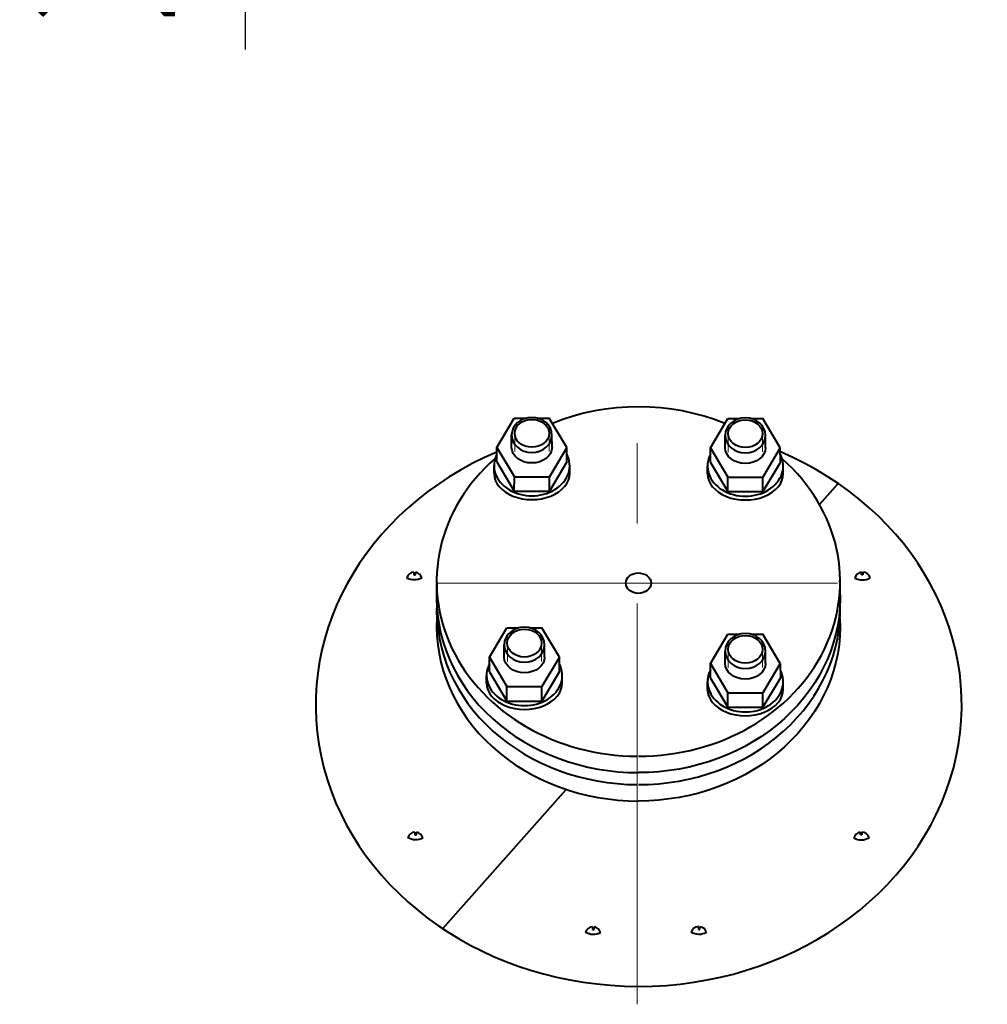
# Model space of a CAD drawing. Units: millimetres. Extents: x -19696 to -1876, y -24059 to -15659.
# Drawn here: x -17189 to -16805, y -17134 to -16744 of the extents above; entities that cross this region are included whole.
import ezdxf

# ---------------------------------------------------------------- set-up
doc = ezdxf.new("R2010")
doc.units = ezdxf.units.MM
doc.linetypes.add('CENTER', pattern=[50.8, 31.75, -6.35, 6.35, -6.35])
for name, color, linetype, lineweight in [('котел', 150, 'Continuous', 40), ('оси', 253, 'CENTER', 13), ('размеры', 253, 'Continuous', 13)]:
    doc.layers.add(name, color=color, linetype=linetype, lineweight=lineweight)
doc.styles.add('энтророс', font='geniso.shx', dxfattribs={"height": 60})
doc.dimstyles.new('20', dxfattribs={"dimtxt": 60, "dimasz": 50, "dimexe": 20, "dimexo": 0.625, "dimgap": 20, "dimtad": 1, "dimdec": 0, "dimtxsty": 'энтророс', "dimcen": 2.5, "dimadec": 0, "dimazin": 0, "dimtfac": 1, "dimtdec": 0, "dimtmove": 0, "dimatfit": 3, "dimfxl": 1, "dimtfill": 1, "dimarcsym": 0})

# ---------------------------------------------------------------- blocks, each defined once
blk = doc.blocks.new('*D61')
at = {"layer": 'Defpoints', "color": 0, "ltscale": 10, "transparency": 16777216}
for p in [(-16927.23, -16515.86), (-17099.34, -16540.86), (-16924.22, -16540.86)]:
    blk.add_point(p, dxfattribs=at)
at = {"layer": 'размеры', "color": 0, "lineweight": -2, "ltscale": 10, "transparency": 16777216}
for p, q in [((-17099.34, -16465.86), (-17099.34, -16415.86)), ((-16927.85, -16515.86), (-17119.34, -16515.86)), ((-17099.34, -16515.86), (-17099.34, -16540.86)), ((-16924.84, -16540.86), (-17119.34, -16540.86)), ((-17099.34, -16590.86), (-17099.34, -16755.86))]:
    blk.add_line(p, q, dxfattribs=at)
at = {"layer": 'размеры', "color": 0, "ltscale": 10, "transparency": 16777216}
for points in [[(-17107.67, -16465.86), (-17091.01, -16465.86), (-17099.34, -16515.86)], [(-17107.67, -16590.86), (-17091.01, -16590.86), (-17099.34, -16540.86)]]:
    blk.add_solid(points, dxfattribs=at)
at = {"layer": 'размеры', "color": 0, "ltscale": 10, "transparency": 16777216, "insert": (-17149.34, -16700.86), "char_height": 60, "attachment_point": 5, "rotation": 90, "style": 'энтророс', "bg_fill": 3, "box_fill_scale": 1.1, "bg_fill_color": 256, "bg_fill_true_color": 13158600, "bg_fill_transparency": 0}
blk.add_mtext('25', dxfattribs=at)

msp = doc.modelspace()

# ---------------------------------------------------------------- linework, layer by layer
at = {"layer": 'котел', "ltscale": 50}
for p, q in [((-16999.62, -16913.55, 0), (-16992.7, -16901.92, 0)), ((-16992.7, -16901.92, 0), (-16987.96, -16901.91, 0)), ((-16983.62, -16901.9, 0), (-16978.84, -16901.9, 0)), ((-16971.91, -16913.51, 0), (-16978.84, -16901.9, 0)), ((-16915, -16913.7, 0), (-16908.08, -16902.07, 0)), ((-16908.08, -16902.07, 0), (-16903.35, -16902.06, 0)), ((-16899, -16902.05, 0), (-16894.22, -16902.05, 0)), ((-16887.29, -16913.66, 0), (-16894.22, -16902.05, 0)), ((-16993.76, -16913.51, 0), (-16993.78, -16908.58, 0)), ((-16977.76, -16913.51, 0), (-16977.78, -16908.57, 0)), ((-16909.15, -16913.66, 0), (-16909.16, -16908.73, 0)), ((-16893.15, -16913.66, 0), (-16893.16, -16908.72, 0)), ((-16999.62, -16913.51, 0), (-16992.68, -16925.13, 0)), ((-16999.62, -16919.28, 0), (-16999.61, -16913.52, 0)), ((-16971.91, -16913.51, 0), (-16978.82, -16925.13, 0)), ((-16971.9, -16919.24, 0), (-16971.91, -16913.51, 0)), ((-16915.01, -16919.43, 0), (-16914.99, -16913.67, 0)), ((-16915, -16913.66, 0), (-16908.06, -16925.28, 0)), ((-16887.29, -16913.66, 0), (-16894.2, -16925.28, 0)), ((-16887.28, -16919.39, 0), (-16887.29, -16913.66, 0)), ((-17000.75, -16923.76, 0), (-17000.75, -16920.72, 0)), ((-16999.62, -16919.28, 0), (-16992.7, -16930.88, 0)), ((-16971.9, -16919.24, 0), (-16978.82, -16930.88, 0)), ((-16970.75, -16923.76, 0), (-16970.75, -16920.72, 0)), ((-16916.13, -16923.91, 0), (-16916.13, -16920.87, 0)), ((-16915.01, -16919.43, 0), (-16908.08, -16931.03, 0)), ((-16887.28, -16919.39, 0), (-16894.2, -16931.03, 0)), ((-16886.13, -16923.91, 0), (-16886.13, -16920.87, 0)), ((-16992.7, -16930.88, 0), (-16992.69, -16925.12, 0)), ((-16992.68, -16925.13, 0), (-16978.82, -16925.13, 0)), ((-16978.82, -16930.88, 0), (-16978.82, -16925.13, 0)), ((-16908.08, -16931.03, 0), (-16908.07, -16925.27, 0)), ((-16908.06, -16925.28, 0), (-16894.2, -16925.28, 0)), ((-16894.2, -16931.03, 0), (-16894.2, -16925.28, 0)), ((-16871.77, -16936.11, 0), (-16864.39, -16927.81, 0)), ((-16992.7, -16930.88, 0), (-16978.82, -16930.88, 0)), ((-16908.08, -16931.03, 0), (-16894.2, -16931.03, 0)), ((-17032.5, -16962.93, 0), (-17032.5, -16964.01, 0)), ((-17032.5, -16964.01, 0), (-17031.9, -16964.01, 0)), ((-17031.9, -16964.01, 0), (-17031.9, -16962.96, 0)), ((-16855.16, -16964.01, 0), (-16855.16, -16962.96, 0)), ((-16854.56, -16964.01, 0), (-16855.16, -16964.01, 0)), ((-16854.56, -16962.93, 0), (-16854.56, -16964.01, 0)), ((-17023.49, -16966.64, 0), (-17023.49, -16973.14, 0)), ((-17002.56, -16996.68, 0), (-16995.63, -16985.04, 0)), ((-16995.63, -16985.04, 0), (-16990.9, -16985.04, 0)), ((-16986.56, -16985.03, 0), (-16981.78, -16985.02, 0)), ((-16974.84, -16996.63, 0), (-16981.78, -16985.02, 0)), ((-16915, -16999.16, 0), (-16908.08, -16987.52, 0)), ((-16908.08, -16987.52, 0), (-16903.35, -16987.52, 0)), ((-16899, -16987.51, 0), (-16894.22, -16987.5, 0)), ((-16887.29, -16999.12, 0), (-16894.22, -16987.5, 0)), ((-16996.7, -16996.63, 0), (-16996.71, -16991.7, 0)), ((-16980.7, -16996.63, 0), (-16980.71, -16991.7, 0)), ((-16909.15, -16999.12, 0), (-16909.16, -16994.18, 0)), ((-16893.15, -16999.12, 0), (-16893.16, -16994.18, 0)), ((-17002.56, -16996.63, 0), (-16995.61, -17008.26, 0)), ((-17002.56, -17002.41, 0), (-17002.54, -16996.65, 0)), ((-16974.84, -16996.63, 0), (-16981.76, -17008.26, 0)), ((-16974.84, -17002.36, 0), (-16974.84, -16996.63, 0)), ((-16915.01, -17004.89, 0), (-16914.99, -16999.13, 0)), ((-16915, -16999.12, 0), (-16908.06, -17010.74, 0)), ((-16887.29, -16999.12, 0), (-16894.2, -17010.74, 0)), ((-16887.29, -16999.12, 0), (-16887.28, -17004.84, 0)), ((-17002.56, -17002.41, 0), (-16995.64, -17014.01, 0)), ((-16974.84, -17002.36, 0), (-16981.76, -17014.01, 0)), ((-17003.69, -17006.88, 0), (-17003.69, -17003.85, 0)), ((-16973.69, -17006.88, 0), (-16973.69, -17003.85, 0)), ((-16916.13, -17009.37, 0), (-16916.13, -17006.33, 0)), ((-16915.01, -17004.89, 0), (-16908.08, -17016.44, 0)), ((-16887.28, -17004.84, 0), (-16894.2, -17016.49, 0)), ((-16886.13, -17009.37, 0), (-16886.13, -17006.33, 0)), ((-16995.64, -17014.01, 0), (-16995.62, -17008.25, 0)), ((-16995.61, -17008.26, 0), (-16981.76, -17008.26, 0)), ((-16981.76, -17014.01, 0), (-16981.76, -17008.26, 0)), ((-16908.08, -17016.49, 0), (-16908.07, -17010.73, 0)), ((-16908.06, -17010.74, 0), (-16894.2, -17010.74, 0)), ((-16894.2, -17016.49, 0), (-16894.2, -17010.74, 0)), ((-16995.64, -17014.01, 0), (-16981.76, -17014.01, 0)), ((-16908.08, -17016.49, 0), (-16894.2, -17016.49, 0)), ((-17021.08, -17104.16, 0), (-16972.1, -17049.03, 0)), ((-17032.11, -17065.89, 0), (-17032.11, -17066.97, 0)), ((-17031.51, -17066.97, 0), (-17031.51, -17065.92, 0)), ((-16855.55, -17066.97, 0), (-16855.55, -17065.92, 0)), ((-16854.95, -17065.89, 0), (-16854.95, -17066.97, 0)), ((-17032.11, -17066.97, 0), (-17031.51, -17066.97, 0)), ((-16854.95, -17066.97, 0), (-16855.55, -17066.97, 0)), ((-16961.7, -17103.4, 0), (-16961.7, -17104.48, 0)), ((-16961.7, -17104.48, 0), (-16961.1, -17104.48, 0)), ((-16961.1, -17104.48, 0), (-16961.1, -17103.43, 0)), ((-16919.76, -17103.37, 0), (-16919.76, -17104.45, 0)), ((-16919.76, -17104.45, 0), (-16919.16, -17104.45, 0)), ((-16919.16, -17104.45, 0), (-16919.16, -17103.4, 0))]:
    msp.add_line(p, q, dxfattribs=at)
for centre, start, end in [((-17032.36, -16966.04, 0), 92.3628, 164.2651), ((-17032.36, -16966.04, 0), 14.3604, 81.4582), ((-16854.7, -16966.04, 0), 98.5418, 165.6396), ((-16854.7, -16966.04, 0), 15.7349, 87.6372), ((-17031.97, -17068.99, 0), 92.3628, 164.2651), ((-17031.97, -17068.99, 0), 14.3604, 81.4582), ((-16855.1, -17068.99, 0), 98.5418, 165.6396), ((-16855.1, -17068.99, 0), 15.7349, 87.6372), ((-16961.56, -17106.5, 0), 92.3628, 164.2651), ((-16961.56, -17106.5, 0), 14.3604, 81.4582), ((-16919.62, -17106.47, 0), 92.3628, 164.2651), ((-16919.62, -17106.47, 0), 14.3604, 81.4582)]:
    msp.add_arc(centre, 3.11, start, end, dxfattribs=at)
for centre, major_axis, ratio, start_param, end_param in [((-16943.53, -16966.64, 0), (-79.96, 0), 0.865816, 4.269684, 5.152337), ((-16943.41, -17015.53, 0), (-128, 0), 0.871137, 5.16696, 7.853043), ((-16985.75, -16920.72, 0), (-15, 0), 0.798452, 5.891418, 9.819406), ((-16943.41, -17015.53, 0), (-128, 0), 0.871137, 7.853043, 10.541687), ((-16901.13, -16920.87, 0), (-15, 0), 0.798452, 5.891418, 9.819406), ((-16943.53, -16966.64, 0), (-79.96, 0), 0.865816, 5.502505, 7.849377), ((-16943.53, -16966.64, 0), (-79.96, 0), 0.865816, 1.570796, 3.919066), ((-16985.75, -16923.76, 0), (-15, 0), 0.695944, 6.283108, 9.424701), ((-16901.13, -16923.91, 0), (-15, 0), 0.695944, 6.283108, 9.424701), ((-16943.53, -16973.14, 0), (-79.96, 0), 0.865816, 3.233934, 3.235625), ((-16854.77, -16960.09, 0), (4.16, 4.26), 1, 3.399056, 4.454925), ((-16943.53, -16973.14, 0), (-79.96, 0), 0.865816, 6.236221, 7.853982), ((-16943.53, -16977.88, 0), (-79.96, 0), 0.865816, 6.24894, 7.849377), ((-16943.53, -16977.88, 0), (-79.96, 0), 0.865816, 1.570796, 3.175836), ((-16943.53, -16984.38, 0), (-79.96, 0), 0.865816, 6.236221, 7.853982), ((-16988.69, -17003.85, 0), (-15, 0), 0.798452, 5.891418, 9.819406), ((-16901.13, -17006.33, 0), (-15, 0), 0.798452, 5.891418, 9.819406), ((-16901.13, -17006.33, 0), (-15, 0), 0.798452, 5.891418, 6.697625), ((-16988.69, -17006.88, 0), (-15, 0), 0.695944, 6.283108, 9.424701), ((-16901.13, -17009.37, 0), (-15, 0), 0.695944, 6.283108, 6.526261), ((-16901.13, -17009.37, 0), (-15, 0), 0.695944, 6.283108, 9.424701), ((-16855.17, -17063.04, 0), (4.16, 4.26), 1, 3.399056, 4.454925)]:
    msp.add_ellipse(centre, major_axis=major_axis, ratio=ratio, start_param=start_param, end_param=end_param, dxfattribs=at)
at = {"layer": 'котел', "ltscale": 50, "extrusion": (0, 0, -1)}
for centre in [(-16985.78, -16908.58, 0), (-16901.16, -16908.73, 0), (-16988.71, -16991.7, 0), (-16901.16, -16994.18, 0)]:
    msp.add_ellipse(centre, major_axis=(-8, 0), ratio=0.866127, dxfattribs=at)
at = {"layer": 'котел', "ltscale": 50}
for centre, major_axis, ratio in [((-16985.75, -16907.92, 0), (-6.8, 0), 0.810155), ((-16901.13, -16908.07, 0), (-6.8, 0), 0.810155), ((-16943.53, -16967.29, 0), (-5, 0), 0.811914), ((-16988.69, -16991.05, 0), (-6.8, 0), 0.810155), ((-16901.13, -16993.53, 0), (-6.8, 0), 0.810155)]:
    msp.add_ellipse(centre, major_axis=major_axis, ratio=ratio, dxfattribs=at)
at = {"layer": 'котел', "ltscale": 50, "extrusion": (0, 0, -1)}
for centre, major_axis, ratio, start_param, end_param in [((-16985.76, -16913.51, 0), (-8, 0), 0.772121, 3.143899, 6.281091), ((-16901.15, -16913.66, 0), (-8, 0), 0.772121, 3.143899, 6.281091), ((-17032.29, -16960.09, 0), (-4.16, 4.26), 1, 3.399056, 4.454925), ((-16943.53, -16973.14, 0), (79.96, 0), 0.865816, 6.236221, 7.853982), ((-16943.53, -16984.38, 0), (79.96, 0), 0.865816, 6.236221, 7.853982), ((-16988.7, -16996.64, 0), (-8, 0), 0.772121, 3.143899, 6.281091), ((-16901.15, -16999.12, 0), (-8, 0), 0.772121, 3.143899, 6.281091), ((-17031.9, -17063.04, 0), (-4.16, 4.26), 1, 3.399056, 4.454925), ((-16961.49, -17100.55, 0), (-4.16, 4.26), 1, 3.399056, 4.454925), ((-16919.55, -17100.52, 0), (-4.16, 4.26), 1, 3.399056, 4.454925)]:
    msp.add_ellipse(centre, major_axis=major_axis, ratio=ratio, start_param=start_param, end_param=end_param, dxfattribs=at)
at = {"layer": 'оси', "ltscale": 5}
for p, q in [((-16944.03, -17134.15, 0), (-16944.03, -16889.64, 0)), ((-16864.57, -16967.29, 0), (-17023.49, -16967.29, 0))]:
    msp.add_line(p, q, dxfattribs=at)
at = {"layer": 'оси', "ltscale": 5, "extrusion": (1, 1.21266e-13, 0)}
for points, elevation in [([(-16908.51, 0), (-16915.19, 0)], -16992.52), ([(-16908.51, 0), (-16915.15, 0)], -16978.94), ([(-16908.66, 0), (-16915.34, 0)], -16907.91), ([(-16908.66, 0), (-16915.3, 0)], -16894.32), ([(-16991.63, 0), (-16998.32, 0)], -16995.46), ([(-16991.63, 0), (-16998.27, 0)], -16981.87), ([(-16994.12, 0), (-17000.8, 0)], -16907.91), ([(-16994.12, 0), (-17000.75, 0)], -16894.32)]:
    msp.add_lwpolyline(points, dxfattribs=dict(at, elevation=elevation))

# ---------------------------------------------------------------- dimensions: what is measured, and where the dimension line sits
at = {"layer": 'размеры', "ltscale": 10}
dim = msp.add_linear_dim(base=(-17099.34, -16540.86), p1=(-16927.23, -16515.86), p2=(-16924.22, -16540.86), angle=90, dimstyle='20', dxfattribs=at)
dim.commit()
dim.dimension.update_dxf_attribs({"geometry": '*D61', "text_midpoint": (-17099.34, -16700.86), "dimtype": 160})

doc.saveas('drawing.dxf')
